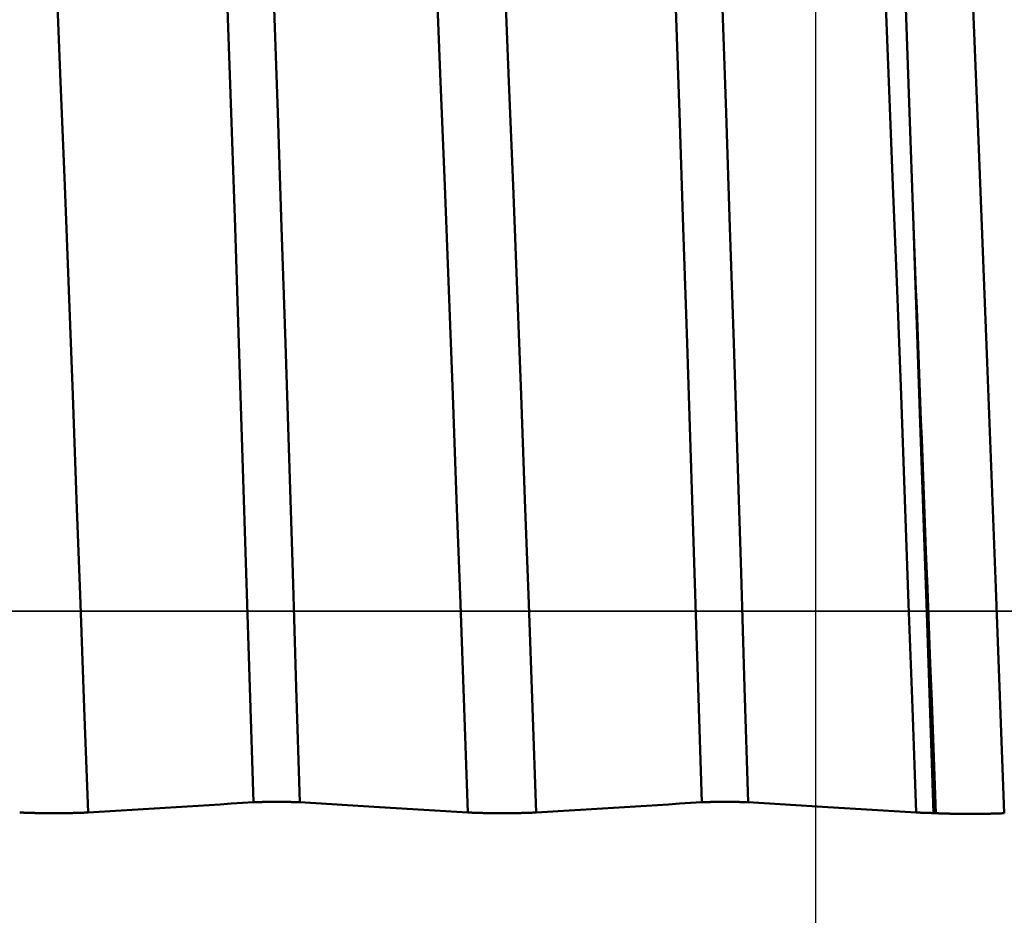
# Model space of a CAD drawing. Extents: x -50 to 122, y -39 to 95.
# Drawn here: x 67 to 70, y -1 to 2 of the extents above; entities that cross this region are included whole.
import ezdxf

# ---------------------------------------------------------------- set-up
doc = ezdxf.new("R2010")
doc.units = 0
doc.header["$PDMODE"] = 1
doc.linetypes.add('LONGDASH_DASH', pattern=[10.5, 6, -0.75, 3, -0.75])
for name, color, linetype, lineweight in [('1', 4, 'Continuous', 50), ('2', 7, 'Continuous', 25), ('4', 2, 'LONGDASH_DASH', 25), ('CUT', 1, 'Continuous', 25), ('SK2', 7, 'Continuous', 25), ('SK4', 2, 'LONGDASH_DASH', 25)]:
    doc.layers.add(name, color=color, linetype=linetype, lineweight=lineweight)
doc.styles.add('STANDARD 3.5 mm', font='monos.ttf', dxfattribs={"height": 3.5})
doc.dimstyles.new('AM_DIN', dxfattribs={"dimtxt": 3.5, "dimasz": 2.5, "dimexe": 2, "dimexo": 1, "dimgap": 1, "dimtad": 1, "dimdec": 1, "dimzin": 0, "dimdsep": 46, "dimtxsty": 'STANDARD 3.5 mm', "dimcen": 0.09, "dimadec": 0, "dimazin": 2, "dimtm": 1e-09, "dimtfac": 0.707107, "dimtmove": 0, "dimatfit": 3, "dimfxl": 1, "dimtolj": 1, "dimtzin": 0, "dimlwd": -1, "dimlwe": -1, "dimarcsym": 0})

# ---------------------------------------------------------------- blocks, each defined once
blk = doc.blocks.new('*D4')
at = {"layer": '2', "color": 0}
for p, q in [((120, 6.1235), (120, 34.4403)), ((120, 8.6235), (120, 11.1235)), ((70.0234, 6.1235), (122, 6.1235)), ((120, 6.1235), (120, 3.6235)), ((120, -3.6235), (120, 3.6235)), ((120, -6.1235), (120, -3.6235)), ((70.0234, -6.1235), (122, -6.1235)), ((120, -8.6235), (120, -11.1235))]:
    blk.add_line(p, q, dxfattribs=at)
for points in [[(119.5833, 8.6235), (120.4167, 8.6235), (120, 6.1235)], [(119.5833, -8.6235), (120.4167, -8.6235), (120, -6.1235)]]:
    blk.add_solid(points, dxfattribs=at)
at = {"layer": 'DEFPOINTS', "color": 0}
for p in [(69.0234, 6.1235), (69.0234, -6.1235), (120, -6.1235)]:
    blk.add_point(p, dxfattribs=at)
at = {"layer": '2', "color": 0, "insert": (117.1885, 21.6011), "char_height": 3.5, "attachment_point": 5, "rotation": 90, "style": 'STANDARD 3.5 mm'}
blk.add_mtext('\\A1;M12x1.25', dxfattribs=at)
blk = doc.blocks.new('*D8')
at = {"layer": '2', "color": 0}
for p, q in [((0, 1), (0, 77)), ((73, 5.25), (73, 77)), ((70.5, 75), (2.5, 75))]:
    blk.add_line(p, q, dxfattribs=at)
for points in [[(2.5, 75.4167), (2.5, 74.5833), (0, 75)], [(70.5, 74.5833), (70.5, 75.4167), (73, 75)]]:
    blk.add_solid(points, dxfattribs=at)
at = {"layer": 'DEFPOINTS', "color": 0}
for p in [(0, 70), (73, 4.25), (0, 0)]:
    blk.add_point(p, dxfattribs=at)
at = {"layer": '2', "color": 0, "insert": (36.5, 77.8113), "char_height": 3.5, "attachment_point": 5, "style": 'STANDARD 3.5 mm'}
blk.add_mtext('\\A1;73.0', dxfattribs=at)
blk = doc.blocks.new('*D11')
at = {"layer": 'DEFPOINTS', "color": 0}
for p in [(69.0234, 6.1235), (-27, -3.5), (69.0234, -25)]:
    blk.add_point(p, dxfattribs=at)
at = {"layer": 'SK2', "color": 0}
for p, q in [((69.0234, 5.1235), (69.0234, -32)), ((-27, -4.5), (-27, -32)), ((-24.5, -30), (66.5234, -30))]:
    blk.add_line(p, q, dxfattribs=at)
for points in [[(-24.5, -29.5833), (-24.5, -30.4167), (-27, -30)], [(66.5234, -30.4167), (66.5234, -29.5833), (69.0234, -30)]]:
    blk.add_solid(points, dxfattribs=at)
at = {"layer": 'SK2', "color": 0, "insert": (20.7236, -27.1887), "char_height": 3.5, "attachment_point": 5, "style": 'STANDARD 3.5 mm'}
blk.add_mtext('\\A1;96.0', dxfattribs=at)

msp = doc.modelspace()

# ---------------------------------------------------------------- linework, layer by layer
at = {"layer": '1'}
msp.add_line((69.3594, -0.5634), (69.3524, -0.563), dxfattribs=at)
for points in [[(67.4561, -0.5331), (67.4459, -0.2124), (67.4359, 0.1071), (67.4258, 0.4269), (67.4155, 0.7482), (67.4049, 1.0701), (67.3941, 1.3908), (67.3832, 1.7088), (67.3721, 2.0227), (67.3611, 2.3311), (67.35, 2.6327), (67.3389, 2.9261), (67.328, 3.21), (67.3172, 3.4834), (67.3066, 3.7452), (67.2963, 3.9946)], [(67.586, -0.5331), (67.5758, -0.2124), (67.5658, 0.1071), (67.5557, 0.4269), (67.5454, 0.7482), (67.5348, 1.0701), (67.524, 1.3908), (67.5131, 1.7088), (67.502, 2.0227), (67.491, 2.3311), (67.4799, 2.6327), (67.4689, 2.9261), (67.4579, 3.21), (67.4471, 3.4834), (67.4365, 3.7452), (67.4262, 3.9946)], [(68.7061, -0.5331), (68.6959, -0.2124), (68.6859, 0.1071), (68.6758, 0.4269), (68.6655, 0.7482), (68.6549, 1.0701), (68.6441, 1.3908), (68.6332, 1.7088), (68.6221, 2.0227), (68.6111, 2.3311), (68.6, 2.6327), (68.5889, 2.9261), (68.578, 3.21), (68.5672, 3.4834), (68.5566, 3.7452), (68.5463, 3.9946)], [(68.836, -0.5331), (68.8258, -0.2124), (68.8158, 0.1071), (68.8057, 0.4269), (68.7954, 0.7482), (68.7848, 1.0701), (68.774, 1.3908), (68.7631, 1.7088), (68.752, 2.0227), (68.741, 2.3311), (68.7299, 2.6327), (68.7189, 2.9261), (68.7079, 3.21), (68.6971, 3.4834), (68.6865, 3.7452), (68.6762, 3.9946)], [(66.995, -0.5614), (66.9842, -0.2698), (66.9737, 0.0207), (66.9632, 0.3113), (66.9524, 0.6032), (66.9413, 0.8958), (66.9301, 1.1874), (66.9186, 1.4765), (66.9071, 1.7618), (66.8955, 2.0418), (66.8839, 2.3152), (66.8723, 2.5807), (66.8609, 2.837), (66.8497, 3.083), (66.8386, 3.3178), (66.8279, 3.5405)], [(68.0544, -0.5614), (68.0437, -0.2698), (68.0332, 0.0207), (68.0227, 0.3113), (68.0119, 0.6032), (68.0008, 0.8958), (67.9895, 1.1874), (67.9781, 1.4765), (67.9665, 1.7618), (67.9549, 2.0418), (67.9433, 2.3152), (67.9318, 2.5807), (67.9204, 2.837), (67.9091, 3.083), (67.8981, 3.3178), (67.8873, 3.5405)], [(68.245, -0.5614), (68.2342, -0.2698), (68.2237, 0.0207), (68.2132, 0.3113), (68.2024, 0.6032), (68.1913, 0.8958), (68.1801, 1.1874), (68.1686, 1.4765), (68.1571, 1.7618), (68.1455, 2.0418), (68.1339, 2.3152), (68.1223, 2.5807), (68.1109, 2.837), (68.0997, 3.083), (68.0886, 3.3178), (68.0779, 3.5405)], [(69.3044, -0.5614), (69.2937, -0.2698), (69.2832, 0.0207), (69.2727, 0.3113), (69.2619, 0.6032), (69.2508, 0.8958), (69.2395, 1.1874), (69.2281, 1.4765), (69.2165, 1.7618), (69.2049, 2.0418), (69.1933, 2.3152), (69.1818, 2.5807), (69.1704, 2.837), (69.1591, 3.083), (69.1481, 3.3178), (69.1373, 3.5405)], [(69.5499, -0.5634), (69.5259, 0.0653), (69.5019, 0.6938), (69.478, 1.3132), (69.454, 1.9143), (69.43, 2.4884), (69.406, 3.0272), (69.382, 3.523)], [(69.2072, 3.5111), (69.2361, 2.7843), (69.2655, 1.9735), (69.2957, 1.1025)], [(69.3594, -0.5634), (69.3574, -0.5114), (69.3554, -0.4593), (69.3534, -0.4073), (69.3514, -0.3551), (69.3494, -0.3029), (69.3474, -0.2507), (69.3434, -0.1462), (69.3395, -0.0416), (69.3355, 0.0631), (69.3315, 0.1677), (69.3275, 0.2723), (69.3235, 0.3768), (69.3215, 0.429), (69.3195, 0.4812), (69.3176, 0.5333), (69.3156, 0.5854), (69.3136, 0.6375), (69.3116, 0.6894), (69.3096, 0.7414), (69.3076, 0.7932), (69.3056, 0.845), (69.3036, 0.8967), (69.3016, 0.9483), (69.2996, 0.9998), (69.2976, 1.0512), (69.2957, 1.1025)], [(69.2957, 1.1025), (69.3145, 0.5514), (69.3335, -0.0056), (69.3524, -0.563)], [(67.4561, -0.5331), (67.4253, -0.5349), (67.3945, -0.5368), (67.3637, -0.5387), (67.333, -0.5406), (67.3022, -0.5425), (67.2714, -0.5444), (67.2407, -0.5463), (67.2099, -0.5482), (67.1792, -0.5501), (67.1485, -0.5519), (67.1178, -0.5538), (67.087, -0.5557), (67.0563, -0.5576), (67.0257, -0.5595), (66.995, -0.5614)], [(67.586, -0.5331), (67.5857, -0.533), (67.5854, -0.533), (67.585, -0.533), (67.5847, -0.533), (67.5844, -0.533), (67.5841, -0.5329), (67.5837, -0.5329), (67.5834, -0.5329), (67.583, -0.5329), (67.5827, -0.5329), (67.5824, -0.5329), (67.582, -0.5328), (67.5816, -0.5328), (67.5813, -0.5328), (67.5809, -0.5328), (67.5805, -0.5328), (67.5802, -0.5328), (67.5798, -0.5327), (67.5794, -0.5327), (67.579, -0.5327), (67.5786, -0.5327), (67.5782, -0.5327), (67.5778, -0.5327), (67.5774, -0.5326), (67.577, -0.5326), (67.5766, -0.5326), (67.5762, -0.5326), (67.5758, -0.5326), (67.5753, -0.5326), (67.5749, -0.5325), (67.5745, -0.5325), (67.5741, -0.5325), (67.5736, -0.5325), (67.5732, -0.5325), (67.5727, -0.5325), (67.5723, -0.5324), (67.5719, -0.5324), (67.5714, -0.5324), (67.5709, -0.5324), (67.5705, -0.5324), (67.57, -0.5324), (67.5696, -0.5324), (67.5691, -0.5324), (67.5686, -0.5323), (67.5682, -0.5323), (67.5677, -0.5323), (67.5672, -0.5323), (67.5667, -0.5323), (67.5662, -0.5323), (67.5657, -0.5323), (67.5652, -0.5322), (67.5647, -0.5322), (67.5642, -0.5322), (67.5637, -0.5322), (67.5632, -0.5322), (67.5627, -0.5322), (67.5622, -0.5322), (67.5617, -0.5322), (67.5612, -0.5321), (67.5607, -0.5321), (67.5601, -0.5321), (67.5596, -0.5321), (67.5591, -0.5321), (67.5585, -0.5321), (67.558, -0.5321), (67.5575, -0.5321), (67.5569, -0.5321), (67.5564, -0.532), (67.5559, -0.532), (67.5553, -0.532), (67.5548, -0.532), (67.5542, -0.532), (67.5537, -0.532), (67.5531, -0.532), (67.5526, -0.532), (67.552, -0.532), (67.5514, -0.532), (67.5509, -0.532), (67.5503, -0.5319), (67.5497, -0.5319), (67.5486, -0.5319), (67.548, -0.5319), (67.5475, -0.5319), (67.5469, -0.5319), (67.5463, -0.5319), (67.5458, -0.5319), (67.5452, -0.5319), (67.5446, -0.5319), (67.544, -0.5319), (67.5434, -0.5319), (67.5428, -0.5319), (67.5422, -0.5318), (67.5417, -0.5318), (67.5405, -0.5318), (67.5393, -0.5318), (67.5381, -0.5318), (67.5369, -0.5318), (67.5357, -0.5318), (67.5345, -0.5318), (67.5333, -0.5318), (67.532, -0.5318), (67.5308, -0.5318), (67.5296, -0.5318), (67.5284, -0.5317), (67.5259, -0.5317), (67.5235, -0.5317), (67.5223, -0.5317), (67.521, -0.5317), (67.5186, -0.5317), (67.5161, -0.5317), (67.5137, -0.5317), (67.5124, -0.5318), (67.5112, -0.5318), (67.51, -0.5318), (67.5088, -0.5318), (67.5076, -0.5318), (67.5064, -0.5318), (67.5052, -0.5318), (67.504, -0.5318), (67.5028, -0.5318), (67.5016, -0.5318), (67.501, -0.5318), (67.5004, -0.5318), (67.4998, -0.5318), (67.4992, -0.5318), (67.4986, -0.5319), (67.498, -0.5319), (67.4969, -0.5319), (67.4957, -0.5319), (67.4946, -0.5319), (67.4934, -0.5319), (67.4929, -0.5319), (67.4923, -0.5319), (67.4917, -0.5319), (67.4912, -0.532), (67.4906, -0.532), (67.49, -0.532), (67.4895, -0.532), (67.4889, -0.532), (67.4884, -0.532), (67.4878, -0.532), (67.4873, -0.532), (67.4867, -0.532), (67.4862, -0.532), (67.4856, -0.532), (67.4851, -0.5321), (67.4845, -0.5321), (67.484, -0.5321), (67.4835, -0.5321), (67.4829, -0.5321), (67.4824, -0.5321), (67.4819, -0.5321), (67.4814, -0.5321), (67.4808, -0.5321), (67.4803, -0.5322), (67.4798, -0.5322), (67.4793, -0.5322), (67.4788, -0.5322), (67.4783, -0.5322), (67.4778, -0.5322), (67.4773, -0.5322), (67.4768, -0.5322), (67.4763, -0.5323), (67.4758, -0.5323), (67.4753, -0.5323), (67.4748, -0.5323), (67.4744, -0.5323), (67.4739, -0.5323), (67.4734, -0.5323), (67.4729, -0.5323), (67.4725, -0.5324), (67.472, -0.5324), (67.4715, -0.5324), (67.4711, -0.5324), (67.4706, -0.5324), (67.4702, -0.5324), (67.4697, -0.5324), (67.4693, -0.5325), (67.4688, -0.5325), (67.4684, -0.5325), (67.468, -0.5325), (67.4675, -0.5325), (67.4671, -0.5325), (67.4667, -0.5326), (67.4663, -0.5326), (67.4658, -0.5326), (67.4654, -0.5326), (67.465, -0.5326), (67.4646, -0.5326), (67.4642, -0.5326), (67.4638, -0.5327), (67.4634, -0.5327), (67.463, -0.5327), (67.4626, -0.5327), (67.4623, -0.5327), (67.4619, -0.5327), (67.4615, -0.5328), (67.4611, -0.5328), (67.4608, -0.5328), (67.4604, -0.5328), (67.4601, -0.5328), (67.4597, -0.5329), (67.4594, -0.5329), (67.4587, -0.5329), (67.4583, -0.5329), (67.458, -0.5329), (67.4577, -0.533), (67.4573, -0.533), (67.457, -0.533), (67.4567, -0.533), (67.4564, -0.533), (67.4561, -0.5331)], [(68.7061, -0.5331), (68.6753, -0.5349), (68.6445, -0.5368), (68.6137, -0.5387), (68.583, -0.5406), (68.5522, -0.5425), (68.5214, -0.5444), (68.4907, -0.5463), (68.4599, -0.5482), (68.4292, -0.5501), (68.3985, -0.5519), (68.3678, -0.5538), (68.337, -0.5557), (68.3063, -0.5576), (68.2757, -0.5595), (68.245, -0.5614)], [(68.836, -0.5331), (68.8357, -0.533), (68.8354, -0.533), (68.835, -0.533), (68.8347, -0.533), (68.8344, -0.533), (68.8341, -0.5329), (68.8337, -0.5329), (68.8334, -0.5329), (68.833, -0.5329), (68.8327, -0.5329), (68.8324, -0.5329), (68.832, -0.5328), (68.8316, -0.5328), (68.8313, -0.5328), (68.8309, -0.5328), (68.8305, -0.5328), (68.8302, -0.5328), (68.8298, -0.5327), (68.8294, -0.5327), (68.829, -0.5327), (68.8286, -0.5327), (68.8282, -0.5327), (68.8278, -0.5327), (68.8274, -0.5326), (68.827, -0.5326), (68.8266, -0.5326), (68.8262, -0.5326), (68.8258, -0.5326), (68.8253, -0.5326), (68.8249, -0.5325), (68.8245, -0.5325), (68.8241, -0.5325), (68.8236, -0.5325), (68.8232, -0.5325), (68.8227, -0.5325), (68.8223, -0.5324), (68.8219, -0.5324), (68.8214, -0.5324), (68.8209, -0.5324), (68.8205, -0.5324), (68.82, -0.5324), (68.8196, -0.5324), (68.8191, -0.5324), (68.8186, -0.5323), (68.8182, -0.5323), (68.8177, -0.5323), (68.8172, -0.5323), (68.8167, -0.5323), (68.8162, -0.5323), (68.8157, -0.5323), (68.8152, -0.5322), (68.8147, -0.5322), (68.8142, -0.5322), (68.8137, -0.5322), (68.8132, -0.5322), (68.8127, -0.5322), (68.8122, -0.5322), (68.8117, -0.5322), (68.8112, -0.5321), (68.8107, -0.5321), (68.8101, -0.5321), (68.8096, -0.5321), (68.8091, -0.5321), (68.8085, -0.5321), (68.808, -0.5321), (68.8075, -0.5321), (68.8069, -0.5321), (68.8064, -0.532), (68.8059, -0.532), (68.8053, -0.532), (68.8048, -0.532), (68.8042, -0.532), (68.8037, -0.532), (68.8031, -0.532), (68.8026, -0.532), (68.802, -0.532), (68.8014, -0.532), (68.8009, -0.532), (68.8003, -0.5319), (68.7997, -0.5319), (68.7986, -0.5319), (68.798, -0.5319), (68.7975, -0.5319), (68.7969, -0.5319), (68.7963, -0.5319), (68.7958, -0.5319), (68.7952, -0.5319), (68.7946, -0.5319), (68.794, -0.5319), (68.7934, -0.5319), (68.7928, -0.5319), (68.7922, -0.5318), (68.7917, -0.5318), (68.7905, -0.5318), (68.7893, -0.5318), (68.7881, -0.5318), (68.7869, -0.5318), (68.7857, -0.5318), (68.7845, -0.5318), (68.7833, -0.5318), (68.782, -0.5318), (68.7808, -0.5318), (68.7796, -0.5318), (68.7784, -0.5317), (68.7759, -0.5317), (68.7735, -0.5317), (68.7723, -0.5317), (68.771, -0.5317), (68.7686, -0.5317), (68.7661, -0.5317), (68.7637, -0.5317), (68.7624, -0.5318), (68.7612, -0.5318), (68.76, -0.5318), (68.7588, -0.5318), (68.7576, -0.5318), (68.7564, -0.5318), (68.7552, -0.5318), (68.754, -0.5318), (68.7528, -0.5318), (68.7516, -0.5318), (68.751, -0.5318), (68.7504, -0.5318), (68.7498, -0.5318), (68.7492, -0.5318), (68.7486, -0.5319), (68.748, -0.5319), (68.7469, -0.5319), (68.7457, -0.5319), (68.7446, -0.5319), (68.7434, -0.5319), (68.7429, -0.5319), (68.7423, -0.5319), (68.7417, -0.5319), (68.7412, -0.532), (68.7406, -0.532), (68.74, -0.532), (68.7395, -0.532), (68.7389, -0.532), (68.7384, -0.532), (68.7378, -0.532), (68.7373, -0.532), (68.7367, -0.532), (68.7362, -0.532), (68.7356, -0.532), (68.7351, -0.5321), (68.7345, -0.5321), (68.734, -0.5321), (68.7335, -0.5321), (68.7329, -0.5321), (68.7324, -0.5321), (68.7319, -0.5321), (68.7314, -0.5321), (68.7308, -0.5321), (68.7303, -0.5322), (68.7298, -0.5322), (68.7293, -0.5322), (68.7288, -0.5322), (68.7283, -0.5322), (68.7278, -0.5322), (68.7273, -0.5322), (68.7268, -0.5322), (68.7263, -0.5323), (68.7258, -0.5323), (68.7253, -0.5323), (68.7248, -0.5323), (68.7244, -0.5323), (68.7239, -0.5323), (68.7234, -0.5323), (68.7229, -0.5323), (68.7225, -0.5324), (68.722, -0.5324), (68.7215, -0.5324), (68.7211, -0.5324), (68.7206, -0.5324), (68.7202, -0.5324), (68.7197, -0.5324), (68.7193, -0.5325), (68.7188, -0.5325), (68.7184, -0.5325), (68.718, -0.5325), (68.7175, -0.5325), (68.7171, -0.5325), (68.7167, -0.5326), (68.7163, -0.5326), (68.7158, -0.5326), (68.7154, -0.5326), (68.715, -0.5326), (68.7146, -0.5326), (68.7142, -0.5326), (68.7138, -0.5327), (68.7134, -0.5327), (68.713, -0.5327), (68.7126, -0.5327), (68.7123, -0.5327), (68.7119, -0.5327), (68.7115, -0.5328), (68.7111, -0.5328), (68.7108, -0.5328), (68.7104, -0.5328), (68.7101, -0.5328), (68.7097, -0.5329), (68.7094, -0.5329), (68.7087, -0.5329), (68.7083, -0.5329), (68.708, -0.5329), (68.7077, -0.533), (68.7073, -0.533), (68.707, -0.533), (68.7067, -0.533), (68.7064, -0.533), (68.7061, -0.5331)], [(66.995, -0.5614), (66.9945, -0.5614), (66.9941, -0.5614), (66.9936, -0.5615), (66.9931, -0.5615), (66.9927, -0.5615), (66.9922, -0.5616), (66.9917, -0.5616), (66.9912, -0.5616), (66.9907, -0.5616), (66.9902, -0.5617), (66.9897, -0.5617), (66.9892, -0.5617), (66.9887, -0.5617), (66.9881, -0.5618), (66.9876, -0.5618), (66.9871, -0.5618), (66.9865, -0.5618), (66.9859, -0.5619), (66.9854, -0.5619), (66.9848, -0.5619), (66.9843, -0.5619), (66.9837, -0.562), (66.9831, -0.562), (66.9825, -0.562), (66.9819, -0.562), (66.9813, -0.5621), (66.9807, -0.5621), (66.9801, -0.5621), (66.9795, -0.5621), (66.9789, -0.5622), (66.9782, -0.5622), (66.9776, -0.5622), (66.977, -0.5622), (66.9763, -0.5622), (66.9757, -0.5623), (66.975, -0.5623), (66.9744, -0.5623), (66.9737, -0.5623), (66.9731, -0.5623), (66.9724, -0.5624), (66.9717, -0.5624), (66.971, -0.5624), (66.9704, -0.5624), (66.9697, -0.5625), (66.969, -0.5625), (66.9683, -0.5625), (66.9676, -0.5625), (66.9669, -0.5625), (66.9662, -0.5625), (66.9654, -0.5626), (66.9647, -0.5626), (66.964, -0.5626), (66.9633, -0.5626), (66.9625, -0.5626), (66.9618, -0.5627), (66.961, -0.5627), (66.9603, -0.5627), (66.9595, -0.5627), (66.9588, -0.5627), (66.958, -0.5627), (66.9572, -0.5628), (66.9565, -0.5628), (66.9557, -0.5628), (66.9549, -0.5628), (66.9541, -0.5628), (66.9533, -0.5628), (66.9525, -0.5629), (66.9518, -0.5629), (66.951, -0.5629), (66.9502, -0.5629), (66.9494, -0.5629), (66.9486, -0.5629), (66.9477, -0.5629), (66.9469, -0.563), (66.9461, -0.563), (66.9453, -0.563), (66.9445, -0.563), (66.9437, -0.563), (66.9428, -0.563), (66.942, -0.563), (66.9403, -0.5631), (66.9395, -0.5631), (66.9387, -0.5631), (66.9378, -0.5631), (66.937, -0.5631), (66.9361, -0.5631), (66.9353, -0.5631), (66.9344, -0.5631), (66.9336, -0.5631), (66.9327, -0.5632), (66.9318, -0.5632), (66.931, -0.5632), (66.9301, -0.5632), (66.9284, -0.5632), (66.9266, -0.5632), (66.9249, -0.5632), (66.9231, -0.5632), (66.9213, -0.5633), (66.9196, -0.5633), (66.9178, -0.5633), (66.916, -0.5633), (66.9142, -0.5633), (66.9106, -0.5633), (66.907, -0.5633), (66.9034, -0.5633), (66.9016, -0.5633), (66.8998, -0.5633), (66.8962, -0.5633), (66.8926, -0.5633), (66.889, -0.5633), (66.8872, -0.5633), (66.8854, -0.5633), (66.8836, -0.5633), (66.8819, -0.5633), (66.8801, -0.5633), (66.8783, -0.5633), (66.8765, -0.5632), (66.8748, -0.5632), (66.873, -0.5632), (66.8722, -0.5632), (66.8713, -0.5632), (66.8704, -0.5632), (66.8695, -0.5632), (66.8687, -0.5632), (66.8678, -0.5632), (66.8661, -0.5631), (66.8644, -0.5631), (66.8627, -0.5631), (66.861, -0.5631), (66.8602, -0.5631), (66.8593, -0.5631), (66.8585, -0.563), (66.8577, -0.563), (66.8568, -0.563), (66.856, -0.563), (66.8552, -0.563), (66.8544, -0.563), (66.8535, -0.563), (66.8527, -0.563), (66.8519, -0.5629), (66.8511, -0.5629), (66.8503, -0.5629), (66.8495, -0.5629), (66.8487, -0.5629), (66.8479, -0.5629), (66.8471, -0.5629), (66.8463, -0.5628), (66.8455, -0.5628), (66.8447, -0.5628), (66.844, -0.5628), (66.8432, -0.5628), (66.8424, -0.5628), (66.8416, -0.5627), (66.8409, -0.5627), (66.8401, -0.5627), (66.8394, -0.5627), (66.8386, -0.5627), (66.8379, -0.5627), (66.8371, -0.5626), (66.8364, -0.5626), (66.8357, -0.5626), (66.8349, -0.5626), (66.8342, -0.5626), (66.8335, -0.5625), (66.8328, -0.5625), (66.8321, -0.5625), (66.8314, -0.5625), (66.8307, -0.5625), (66.83, -0.5624), (66.8293, -0.5624), (66.8286, -0.5624), (66.8279, -0.5624), (66.8272, -0.5624), (66.8266, -0.5623), (66.8259, -0.5623), (66.8252, -0.5623), (66.8246, -0.5623), (66.8239, -0.5623), (66.8233, -0.5622), (66.8226, -0.5622), (66.822, -0.5622), (66.8213, -0.5622), (66.8207, -0.5621), (66.8201, -0.5621), (66.8195, -0.5621), (66.8189, -0.5621), (66.8183, -0.5621), (66.8177, -0.562), (66.8171, -0.562), (66.8165, -0.562), (66.8159, -0.562), (66.8153, -0.5619), (66.8147, -0.5619), (66.8142, -0.5619), (66.8136, -0.5619), (66.813, -0.5618), (66.8125, -0.5618), (66.8119, -0.5618), (66.8114, -0.5618), (66.8109, -0.5617), (66.8103, -0.5617), (66.8098, -0.5617), (66.8093, -0.5617), (66.8088, -0.5616), (66.8083, -0.5616), (66.8078, -0.5616), (66.8073, -0.5616), (66.8068, -0.5615), (66.8063, -0.5615), (66.8058, -0.5615), (66.8054, -0.5614), (66.8049, -0.5614), (66.8044, -0.5614)], [(68.245, -0.5614), (68.2445, -0.5614), (68.2441, -0.5614), (68.2436, -0.5615), (68.2431, -0.5615), (68.2427, -0.5615), (68.2422, -0.5616), (68.2417, -0.5616), (68.2412, -0.5616), (68.2407, -0.5616), (68.2402, -0.5617), (68.2397, -0.5617), (68.2392, -0.5617), (68.2387, -0.5617), (68.2381, -0.5618), (68.2376, -0.5618), (68.2371, -0.5618), (68.2365, -0.5618), (68.2359, -0.5619), (68.2354, -0.5619), (68.2348, -0.5619), (68.2343, -0.5619), (68.2337, -0.562), (68.2331, -0.562), (68.2325, -0.562), (68.2319, -0.562), (68.2313, -0.5621), (68.2307, -0.5621), (68.2301, -0.5621), (68.2295, -0.5621), (68.2289, -0.5622), (68.2282, -0.5622), (68.2276, -0.5622), (68.227, -0.5622), (68.2263, -0.5622), (68.2257, -0.5623), (68.225, -0.5623), (68.2244, -0.5623), (68.2237, -0.5623), (68.2231, -0.5623), (68.2224, -0.5624), (68.2217, -0.5624), (68.221, -0.5624), (68.2204, -0.5624), (68.2197, -0.5625), (68.219, -0.5625), (68.2183, -0.5625), (68.2176, -0.5625), (68.2169, -0.5625), (68.2162, -0.5625), (68.2154, -0.5626), (68.2147, -0.5626), (68.214, -0.5626), (68.2133, -0.5626), (68.2125, -0.5626), (68.2118, -0.5627), (68.211, -0.5627), (68.2103, -0.5627), (68.2095, -0.5627), (68.2088, -0.5627), (68.208, -0.5627), (68.2072, -0.5628), (68.2065, -0.5628), (68.2057, -0.5628), (68.2049, -0.5628), (68.2041, -0.5628), (68.2033, -0.5628), (68.2025, -0.5629), (68.2018, -0.5629), (68.201, -0.5629), (68.2002, -0.5629), (68.1994, -0.5629), (68.1986, -0.5629), (68.1977, -0.5629), (68.1969, -0.563), (68.1961, -0.563), (68.1953, -0.563), (68.1945, -0.563), (68.1937, -0.563), (68.1928, -0.563), (68.192, -0.563), (68.1903, -0.5631), (68.1895, -0.5631), (68.1887, -0.5631), (68.1878, -0.5631), (68.187, -0.5631), (68.1861, -0.5631), (68.1853, -0.5631), (68.1844, -0.5631), (68.1836, -0.5631), (68.1827, -0.5632), (68.1818, -0.5632), (68.181, -0.5632), (68.1801, -0.5632), (68.1784, -0.5632), (68.1766, -0.5632), (68.1749, -0.5632), (68.1731, -0.5632), (68.1713, -0.5633), (68.1696, -0.5633), (68.1678, -0.5633), (68.166, -0.5633), (68.1642, -0.5633), (68.1606, -0.5633), (68.157, -0.5633), (68.1534, -0.5633), (68.1516, -0.5633), (68.1498, -0.5633), (68.1462, -0.5633), (68.1426, -0.5633), (68.139, -0.5633), (68.1372, -0.5633), (68.1354, -0.5633), (68.1336, -0.5633), (68.1319, -0.5633), (68.1301, -0.5633), (68.1283, -0.5633), (68.1265, -0.5632), (68.1248, -0.5632), (68.123, -0.5632), (68.1222, -0.5632), (68.1213, -0.5632), (68.1204, -0.5632), (68.1195, -0.5632), (68.1187, -0.5632), (68.1178, -0.5632), (68.1161, -0.5631), (68.1144, -0.5631), (68.1127, -0.5631), (68.111, -0.5631), (68.1102, -0.5631), (68.1093, -0.5631), (68.1085, -0.563), (68.1077, -0.563), (68.1068, -0.563), (68.106, -0.563), (68.1052, -0.563), (68.1044, -0.563), (68.1035, -0.563), (68.1027, -0.563), (68.1019, -0.5629), (68.1011, -0.5629), (68.1003, -0.5629), (68.0995, -0.5629), (68.0987, -0.5629), (68.0979, -0.5629), (68.0971, -0.5629), (68.0963, -0.5628), (68.0955, -0.5628), (68.0947, -0.5628), (68.094, -0.5628), (68.0932, -0.5628), (68.0924, -0.5628), (68.0916, -0.5627), (68.0909, -0.5627), (68.0901, -0.5627), (68.0894, -0.5627), (68.0886, -0.5627), (68.0879, -0.5627), (68.0871, -0.5626), (68.0864, -0.5626), (68.0857, -0.5626), (68.0849, -0.5626), (68.0842, -0.5626), (68.0835, -0.5625), (68.0828, -0.5625), (68.0821, -0.5625), (68.0814, -0.5625), (68.0807, -0.5625), (68.08, -0.5624), (68.0793, -0.5624), (68.0786, -0.5624), (68.0779, -0.5624), (68.0772, -0.5624), (68.0766, -0.5623), (68.0759, -0.5623), (68.0752, -0.5623), (68.0746, -0.5623), (68.0739, -0.5623), (68.0733, -0.5622), (68.0726, -0.5622), (68.072, -0.5622), (68.0713, -0.5622), (68.0707, -0.5621), (68.0701, -0.5621), (68.0695, -0.5621), (68.0689, -0.5621), (68.0683, -0.5621), (68.0677, -0.562), (68.0671, -0.562), (68.0665, -0.562), (68.0659, -0.562), (68.0653, -0.5619), (68.0647, -0.5619), (68.0642, -0.5619), (68.0636, -0.5619), (68.063, -0.5618), (68.0625, -0.5618), (68.0619, -0.5618), (68.0614, -0.5618), (68.0609, -0.5617), (68.0603, -0.5617), (68.0598, -0.5617), (68.0593, -0.5617), (68.0588, -0.5616), (68.0583, -0.5616), (68.0578, -0.5616), (68.0573, -0.5616), (68.0568, -0.5615), (68.0563, -0.5615), (68.0558, -0.5615), (68.0554, -0.5614), (68.0549, -0.5614), (68.0544, -0.5614)], [(69.3524, -0.563), (69.3519, -0.5629), (69.3514, -0.5629), (69.351, -0.5629), (69.3505, -0.5629), (69.3501, -0.5629), (69.3496, -0.5629), (69.3491, -0.5629), (69.3487, -0.5629), (69.3482, -0.5629), (69.3478, -0.5629), (69.3473, -0.5629), (69.3469, -0.5629), (69.3464, -0.5628), (69.3459, -0.5628), (69.3455, -0.5628), (69.345, -0.5628), (69.3446, -0.5628), (69.3442, -0.5628), (69.3437, -0.5628), (69.3433, -0.5628), (69.3428, -0.5628), (69.3424, -0.5628), (69.3419, -0.5628), (69.3415, -0.5627), (69.3411, -0.5627), (69.3406, -0.5627), (69.3402, -0.5627), (69.3398, -0.5627), (69.3393, -0.5627), (69.3389, -0.5627), (69.3385, -0.5627), (69.338, -0.5627), (69.3376, -0.5627), (69.3372, -0.5626), (69.3368, -0.5626), (69.3363, -0.5626), (69.3359, -0.5626), (69.3355, -0.5626), (69.3351, -0.5626), (69.3347, -0.5626), (69.3342, -0.5626), (69.3338, -0.5626), (69.3334, -0.5625), (69.333, -0.5625), (69.3326, -0.5625), (69.3322, -0.5625), (69.3318, -0.5625), (69.3314, -0.5625), (69.331, -0.5625), (69.3306, -0.5625), (69.3302, -0.5625), (69.3298, -0.5624), (69.3294, -0.5624), (69.329, -0.5624), (69.3286, -0.5624), (69.3282, -0.5624), (69.3278, -0.5624), (69.3274, -0.5624), (69.327, -0.5624), (69.3266, -0.5623), (69.3262, -0.5623), (69.3259, -0.5623), (69.3255, -0.5623), (69.3251, -0.5623), (69.3247, -0.5623), (69.3243, -0.5623), (69.324, -0.5623), (69.3236, -0.5623), (69.3232, -0.5622), (69.3228, -0.5622), (69.3225, -0.5622), (69.3221, -0.5622), (69.3217, -0.5622), (69.3214, -0.5622), (69.321, -0.5622), (69.3207, -0.5621), (69.3203, -0.5621), (69.3199, -0.5621), (69.3196, -0.5621), (69.3192, -0.5621), (69.3189, -0.5621), (69.3185, -0.5621), (69.3182, -0.5621), (69.3178, -0.562), (69.3175, -0.562), (69.3171, -0.562), (69.3168, -0.562), (69.3165, -0.562), (69.3161, -0.562), (69.3158, -0.562), (69.3155, -0.5619), (69.3151, -0.5619), (69.3148, -0.5619), (69.3145, -0.5619), (69.3141, -0.5619), (69.3138, -0.5619), (69.3135, -0.5619), (69.3132, -0.5618), (69.3129, -0.5618), (69.3125, -0.5618), (69.3122, -0.5618), (69.3119, -0.5618), (69.3116, -0.5618), (69.3113, -0.5618), (69.311, -0.5617), (69.3107, -0.5617), (69.3104, -0.5617), (69.3101, -0.5617), (69.3098, -0.5617), (69.3096, -0.5617), (69.3096, -0.5617), (69.3095, -0.5617), (69.3092, -0.5617), (69.3089, -0.5616), (69.3086, -0.5616), (69.3083, -0.5616), (69.308, -0.5616), (69.3077, -0.5616), (69.3074, -0.5616), (69.3072, -0.5616), (69.3069, -0.5615), (69.3066, -0.5615), (69.3063, -0.5615), (69.306, -0.5615), (69.3058, -0.5615), (69.3055, -0.5615), (69.3052, -0.5614), (69.305, -0.5614), (69.3047, -0.5614), (69.3044, -0.5614)], [(69.5499, -0.5634), (69.5494, -0.5634), (69.549, -0.5634), (69.5485, -0.5635), (69.5481, -0.5635), (69.5476, -0.5635), (69.5471, -0.5635), (69.5466, -0.5636), (69.5461, -0.5636), (69.5456, -0.5636), (69.5451, -0.5636), (69.5446, -0.5637), (69.5441, -0.5637), (69.5436, -0.5637), (69.5431, -0.5637), (69.5425, -0.5638), (69.542, -0.5638), (69.5414, -0.5638), (69.5409, -0.5638), (69.5403, -0.5639), (69.5398, -0.5639), (69.5392, -0.5639), (69.5386, -0.5639), (69.538, -0.564), (69.5374, -0.564), (69.5369, -0.564), (69.5363, -0.564), (69.5357, -0.5641), (69.535, -0.5641), (69.5344, -0.5641), (69.5338, -0.5641), (69.5332, -0.5642), (69.5326, -0.5642), (69.5319, -0.5642), (69.5313, -0.5642), (69.5306, -0.5642), (69.53, -0.5643), (69.5293, -0.5643), (69.5287, -0.5643), (69.528, -0.5643), (69.5273, -0.5644), (69.5267, -0.5644), (69.526, -0.5644), (69.5253, -0.5644), (69.5246, -0.5644), (69.5239, -0.5645), (69.5232, -0.5645), (69.5225, -0.5645), (69.5218, -0.5645), (69.5211, -0.5645), (69.5204, -0.5646), (69.5197, -0.5646), (69.5189, -0.5646), (69.5182, -0.5646), (69.5175, -0.5646), (69.5167, -0.5646), (69.516, -0.5647), (69.5152, -0.5647), (69.5145, -0.5647), (69.5137, -0.5647), (69.5129, -0.5647), (69.5122, -0.5647), (69.5114, -0.5648), (69.5106, -0.5648), (69.5099, -0.5648), (69.5091, -0.5648), (69.5083, -0.5648), (69.5075, -0.5648), (69.5067, -0.5649), (69.5059, -0.5649), (69.5051, -0.5649), (69.5043, -0.5649), (69.5035, -0.5649), (69.5027, -0.5649), (69.5019, -0.5649), (69.5011, -0.565), (69.5002, -0.565), (69.4994, -0.565), (69.4986, -0.565), (69.4978, -0.565), (69.4969, -0.565), (69.4953, -0.565), (69.4944, -0.5651), (69.4936, -0.5651), (69.4928, -0.5651), (69.4919, -0.5651), (69.4911, -0.5651), (69.4902, -0.5651), (69.4894, -0.5651), (69.4885, -0.5651), (69.4877, -0.5651), (69.4868, -0.5651), (69.4859, -0.5652), (69.4851, -0.5652), (69.4833, -0.5652), (69.4816, -0.5652), (69.4798, -0.5652), (69.478, -0.5652), (69.4763, -0.5652), (69.4745, -0.5653), (69.4727, -0.5653), (69.4709, -0.5653), (69.4691, -0.5653), (69.4656, -0.5653), (69.462, -0.5653), (69.4584, -0.5653), (69.4566, -0.5653), (69.4548, -0.5653), (69.4512, -0.5653), (69.4476, -0.5653), (69.444, -0.5653), (69.4422, -0.5653), (69.4404, -0.5653), (69.4386, -0.5653), (69.4368, -0.5653), (69.435, -0.5653), (69.4332, -0.5652), (69.4315, -0.5652), (69.4297, -0.5652), (69.4279, -0.5652), (69.4271, -0.5652), (69.4262, -0.5652), (69.4253, -0.5652), (69.4245, -0.5652), (69.4236, -0.5652), (69.4228, -0.5651), (69.421, -0.5651), (69.4193, -0.5651), (69.4176, -0.5651), (69.4159, -0.5651), (69.4151, -0.5651), (69.4143, -0.565), (69.4134, -0.565), (69.4126, -0.565), (69.4118, -0.565), (69.4109, -0.565), (69.4101, -0.565), (69.4093, -0.565), (69.4085, -0.565), (69.4076, -0.5649), (69.4068, -0.5649), (69.406, -0.5649), (69.4052, -0.5649), (69.4044, -0.5649), (69.4036, -0.5649), (69.4028, -0.5649), (69.402, -0.5648), (69.4012, -0.5648), (69.4004, -0.5648), (69.3997, -0.5648), (69.3989, -0.5648), (69.3981, -0.5648), (69.3973, -0.5647), (69.3966, -0.5647), (69.3958, -0.5647), (69.395, -0.5647), (69.3943, -0.5647), (69.3935, -0.5647), (69.3928, -0.5646), (69.3921, -0.5646), (69.3913, -0.5646), (69.3906, -0.5646), (69.3899, -0.5646), (69.3891, -0.5645), (69.3884, -0.5645), (69.3877, -0.5645), (69.387, -0.5645), (69.3863, -0.5645), (69.3856, -0.5645), (69.3849, -0.5644), (69.3842, -0.5644), (69.3835, -0.5644), (69.3828, -0.5644), (69.3822, -0.5643), (69.3815, -0.5643), (69.3808, -0.5643), (69.3802, -0.5643), (69.3795, -0.5643), (69.3788, -0.5642), (69.3782, -0.5642), (69.3775, -0.5642), (69.3769, -0.5642), (69.3763, -0.5642), (69.3756, -0.5641), (69.375, -0.5641), (69.3744, -0.5641), (69.3738, -0.5641), (69.3732, -0.564), (69.3726, -0.564), (69.372, -0.564), (69.3714, -0.564), (69.3708, -0.5639), (69.3702, -0.5639), (69.3696, -0.5639), (69.3691, -0.5639), (69.3685, -0.5638), (69.368, -0.5638), (69.3674, -0.5638), (69.3669, -0.5638), (69.3663, -0.5637), (69.3658, -0.5637), (69.3653, -0.5637), (69.3647, -0.5637), (69.3642, -0.5636), (69.3637, -0.5636), (69.3632, -0.5636), (69.3627, -0.5636), (69.3622, -0.5635), (69.3617, -0.5635), (69.3612, -0.5635), (69.3608, -0.5635), (69.3603, -0.5634), (69.3598, -0.5634), (69.3594, -0.5634)]]:
    msp.add_lwpolyline(points, dxfattribs=at)
at = {"layer": '1', "flags": 128}
for points in [[(68.0544, -0.5614), (67.9311, -0.5539), (67.8077, -0.5465), (67.586, -0.5331)], [(69.3044, -0.5614), (69.1811, -0.5539), (69.0577, -0.5465), (68.836, -0.5331)]]:
    msp.add_lwpolyline(points, dxfattribs=at)
at = {"layer": '4'}
msp.add_line((-2, 0), (75, 0), dxfattribs=at)
at = {"layer": 'CUT'}
msp.add_lwpolyline([(58, 0), (58, 6.1235), (69.0234, 6.1235), (72.1917, 5.65), (73, 4.25), (73, 0)], close=True, dxfattribs=at)
at = {"layer": 'SK4'}
msp.add_line((-29, 0), (75, 0), dxfattribs=at)

# ---------------------------------------------------------------- dimensions: what is measured, and where the dimension line sits
at = {"layer": '2'}
dim = msp.add_linear_dim(base=(0, 75), p1=(73, 4.25), p2=(0, 0), dimstyle='AM_DIN', dxfattribs=at)
dim.commit()
dim.dimension.update_dxf_attribs({"geometry": '*D8', "text_midpoint": (36.5, 75), "dimtype": 160})
dim = msp.add_linear_dim(base=(120, -6.1235), p1=(69.0234, 6.1235), p2=(69.0234, -6.1235), angle=90, text='M12x1.25', dimstyle='AM_DIN', dxfattribs=at)
dim.commit()
dim.dimension.update_dxf_attribs({"geometry": '*D4', "text_midpoint": (120, 21.6011), "dimtype": 160})
at = {"layer": 'SK2'}
dim = msp.add_linear_dim(base=(69.0234, -30), p1=(-27, -3.5), p2=(69.0234, 6.1235), dimstyle='AM_DIN', dxfattribs=at)
dim.commit()
dim.dimension.update_dxf_attribs({"geometry": '*D11', "text_midpoint": (20.7236, -30), "dimtype": 160})

doc.saveas('drawing.dxf')
